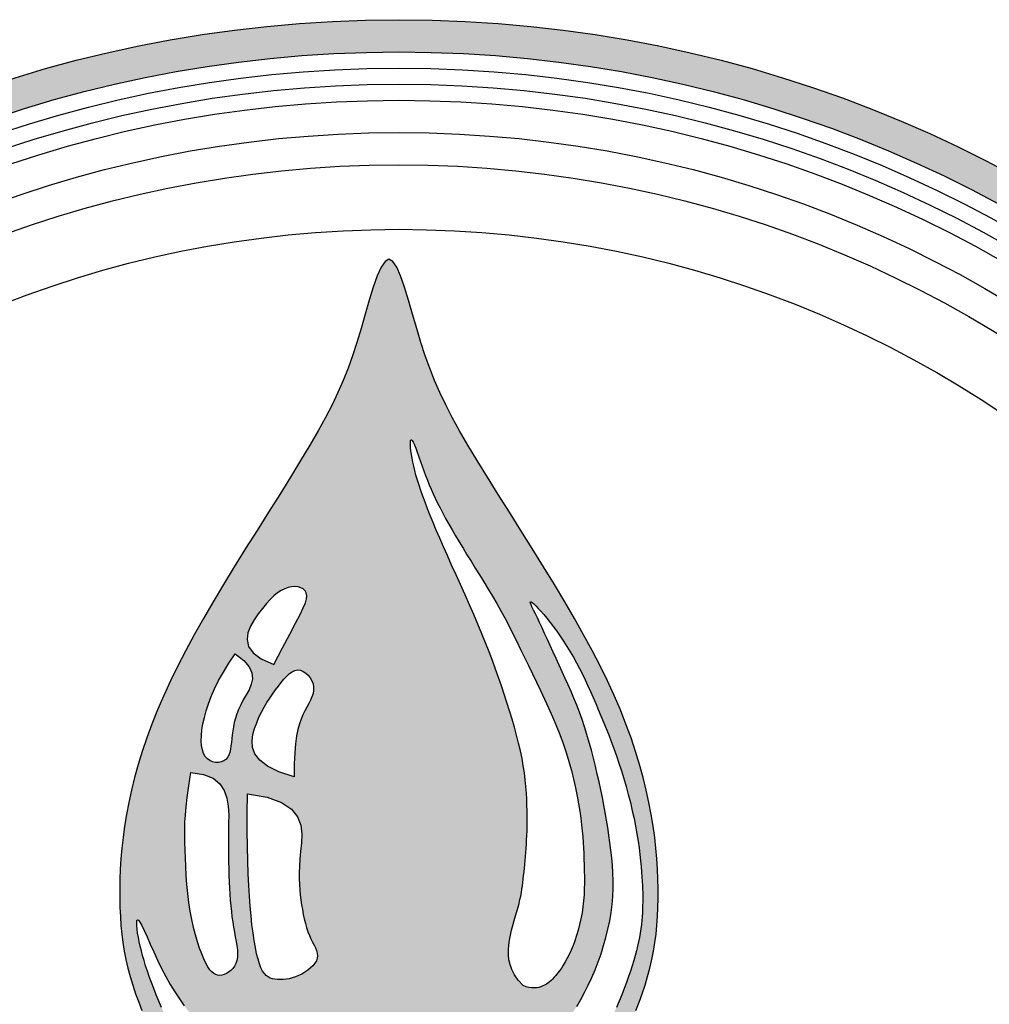
# Model space of a CAD drawing. Units: inches. Extents: x -7367 to -6698, y -586 to -125.
# Drawn here: x -7029 to -7015, y -551 to -537 of the extents above; entities that cross this region are included whole.
import ezdxf

# ---------------------------------------------------------------- set-up
doc = ezdxf.new("R2010")
doc.units = ezdxf.units.IN
doc.header["$MEASUREMENT"] = 0
doc.layers.add('LOGO', color=40, linetype='Continuous')
doc.layers.add('O', color=87, linetype='Continuous')

# ---------------------------------------------------------------- blocks, each defined once
blk = doc.blocks.new('OC_MR-01')
at = {"layer": 'LOGO'}
h = blk.add_hatch(color=256, dxfattribs=at)
h.dxf.hatch_style = 1
h.paths.add_polyline_path([(-5, 7.6195, 1), (5, 7.6195, 1)])
h.paths.add_polyline_path([(4.875, 7.6195, -1), (-4.875, 7.6195, -1)], flags=16)
h.paths.add_polyline_path([(4.8125, 7.6195, -1), (-4.8125, 7.6195, -1)], flags=0)
h.paths.add_polyline_path([(4.6875, 7.6195, -1), (-4.6875, 7.6195, -1)], flags=0)
h = blk.add_hatch(color=195, dxfattribs=at)
h.dxf.hatch_style = 1
h.paths.add_polyline_path([(0.9859, 9.4938), (0.9785, 9.5388), (0.9696, 9.5851), (0.9592, 9.6328), (0.9472, 9.6818), (0.9334, 9.732), (0.9177, 9.7833), (0.9001, 9.8359), (0.8805, 9.8895), (0.8587, 9.9441), (0.8347, 9.9998), (0.8084, 10.0566), (0.7799, 10.1146), (0.7492, 10.1742), (0.7161, 10.2354), (0.6808, 10.2983), (0.6431, 10.3631), (0.6032, 10.43), (0.561, 10.499), (0.5173, 10.5694), (0.4729, 10.6402), (0.4286, 10.7106), (0.3852, 10.7797), (0.3434, 10.8467), (0.3041, 10.9106), (0.2681, 10.9706), (0.236, 11.026), (0.2075, 11.0778), (0.1821, 11.1268), (0.1594, 11.1743), (0.1389, 11.2211), (0.1202, 11.2684), (0.1027, 11.3172), (0.086, 11.3687), (0.0698, 11.4232), (0.0538, 11.4787), (0.0381, 11.5328), (0.0226, 11.5828), (0.0073, 11.6262), (-0.0079, 11.6603), (-0.023, 11.6827), (-0.0381, 11.6908), (-0.0531, 11.6827), (-0.0682, 11.6603), (-0.0834, 11.6262), (-0.0987, 11.5828), (-0.1142, 11.5328), (-0.1299, 11.4787), (-0.1459, 11.4232), (-0.1621, 11.3687), (-0.1788, 11.3172), (-0.1963, 11.2684), (-0.215, 11.2211), (-0.2355, 11.1743), (-0.2582, 11.1268), (-0.2836, 11.0778), (-0.3121, 11.026), (-0.3442, 10.9706), (-0.3802, 10.9106), (-0.4195, 10.8467), (-0.4613, 10.7797), (-0.5047, 10.7106), (-0.5491, 10.6402), (-0.5934, 10.5694), (-0.6371, 10.499), (-0.6793, 10.43), (-0.7192, 10.3631), (-0.7569, 10.2983), (-0.7922, 10.2354), (-0.8253, 10.1742), (-0.8561, 10.1146), (-0.8846, 10.0566), (-0.9108, 9.9998), (-0.9348, 9.9441), (-0.9566, 9.8895), (-0.9762, 9.8359), (-0.9938, 9.7833), (-1.0095, 9.732), (-1.0233, 9.6818), (-1.0354, 9.6328), (-1.0458, 9.5851), (-1.0546, 9.5388), (-1.062, 9.4938), (-1.068, 9.4501), (-1.0728, 9.4078), (-1.0763, 9.3667), (-1.0789, 9.3267), (-1.0804, 9.288), (-1.0811, 9.2503), (-1.081, 9.2137), (-1.0801, 9.178), (-1.0786, 9.1433), (-1.0762, 9.1092), (-1.0729, 9.0756), (-1.0686, 9.0425), (-1.0633, 9.0095), (-1.0569, 8.9767), (-1.0492, 8.9437), (-1.0404, 8.9106), (-1.0304, 8.8774), (-1.0194, 8.8443), (-1.0075, 8.8115), (-0.9949, 8.7793), (-0.9817, 8.7477), (-0.9681, 8.7169), (-0.9541, 8.6872), (-0.94, 8.6587), (-0.9255, 8.6313), (-0.9106, 8.6049), (-0.8953, 8.5795), (-0.8793, 8.5548), (-0.8626, 8.531), (-0.8451, 8.5077), (-0.8266, 8.485), (-0.8072, 8.4628), (-0.7866, 8.441), (-0.765, 8.4197), (-0.7423, 8.3989), (-0.7185, 8.3785), (-0.6936, 8.3586), (-0.6676, 8.3391), (-0.6403, 8.3202), (-0.612, 8.3018), (-0.5826, 8.284), (-0.5525, 8.2669), (-0.5219, 8.2507), (-0.4909, 8.2354), (-0.4597, 8.2213), (-0.4286, 8.2085), (-0.3977, 8.197), (-0.3673, 8.1869), (-0.3375, 8.1783), (-0.3084, 8.1709), (-0.2803, 8.1646), (-0.2532, 8.1594), (-0.2273, 8.1552), (-0.2029, 8.1517), (-0.1799, 8.149), (-0.1585, 8.1469), (-0.1386, 8.1453), (-0.1199, 8.1442), (-0.1023, 8.1434), (-0.0855, 8.1429), (-0.0693, 8.1427), (-0.0536, 8.1426), (-0.0381, 8.1426), (-0.0225, 8.1426), (-0.0068, 8.1427), (0.0094, 8.1429), (0.0262, 8.1434), (0.0438, 8.1442), (0.0625, 8.1453), (0.0824, 8.1469), (0.1038, 8.149), (0.1267, 8.1517), (0.1512, 8.1552), (0.1771, 8.1594), (0.2042, 8.1646), (0.2323, 8.1709), (0.2614, 8.1783), (0.2912, 8.1869), (0.3216, 8.197), (0.3524, 8.2085), (0.3836, 8.2213), (0.4147, 8.2354), (0.4458, 8.2507), (0.4764, 8.2669), (0.5065, 8.284), (0.5359, 8.3018), (0.5642, 8.3202), (0.5914, 8.3391), (0.6175, 8.3586), (0.6424, 8.3785), (0.6662, 8.3989), (0.6889, 8.4197), (0.7105, 8.441), (0.731, 8.4628), (0.7505, 8.485), (0.769, 8.5077), (0.7865, 8.531), (0.8032, 8.5548), (0.8192, 8.5795), (0.8345, 8.6049), (0.8494, 8.6313), (0.8639, 8.6587), (0.878, 8.6872), (0.892, 8.7169), (0.9056, 8.7477), (0.9188, 8.7793), (0.9314, 8.8115), (0.9432, 8.8443), (0.9542, 8.8774), (0.9642, 8.9106), (0.9731, 8.9437), (0.9807, 8.9767), (0.9872, 9.0095), (0.9925, 9.0425), (0.9968, 9.0756), (1.0001, 9.1092), (1.0025, 9.1433), (1.004, 9.178), (1.0048, 9.2137), (1.005, 9.2503), (1.0043, 9.288), (1.0027, 9.3267), (1.0002, 9.3667), (0.9966, 9.4078), (0.9919, 9.4501)])
h.paths.add_polyline_path([(0.4964, 9.4573), (0.4971, 9.4749), (0.4975, 9.4932), (0.4977, 9.5123), (0.4977, 9.5322), (0.4975, 9.5531), (0.4969, 9.5751), (0.496, 9.5981), (0.4947, 9.6221), (0.4928, 9.6471), (0.4902, 9.673), (0.4869, 9.6998), (0.4827, 9.7275), (0.4777, 9.756), (0.4716, 9.7853), (0.4646, 9.8153), (0.4567, 9.8459), (0.4482, 9.877), (0.4389, 9.9086), (0.4292, 9.9405), (0.419, 9.9725), (0.4084, 10.0048), (0.3976, 10.0371), (0.3864, 10.0695), (0.3748, 10.1023), (0.3627, 10.1356), (0.3499, 10.1695), (0.3364, 10.2041), (0.3222, 10.2396), (0.307, 10.2761), (0.2909, 10.3137), (0.2741, 10.3521), (0.2569, 10.3909), (0.2394, 10.4297), (0.2221, 10.468), (0.205, 10.5056), (0.1886, 10.5421), (0.1731, 10.5769), (0.1586, 10.6099), (0.1452, 10.641), (0.1329, 10.6703), (0.1216, 10.698), (0.1112, 10.7241), (0.1018, 10.7488), (0.0932, 10.7721), (0.0855, 10.7942), (0.0785, 10.8152), (0.0723, 10.835), (0.0668, 10.8539), (0.062, 10.8717), (0.0579, 10.8886), (0.0544, 10.9046), (0.0514, 10.9198), (0.0491, 10.9342), (0.0472, 10.9478), (0.046, 10.9603), (0.0453, 10.9712), (0.0453, 10.9849), (0.0481, 10.9926), (0.0525, 10.9882), (0.0563, 10.9814), (0.0608, 10.9712), (0.066, 10.9582), (0.0717, 10.9428), (0.0778, 10.9258), (0.0842, 10.9077), (0.0908, 10.8891), (0.0975, 10.8704), (0.1043, 10.8523), (0.1111, 10.8346), (0.1181, 10.8172), (0.1254, 10.7998), (0.1332, 10.7823), (0.1415, 10.7644), (0.1504, 10.746), (0.16, 10.7269), (0.1705, 10.707), (0.1818, 10.6862), (0.1939, 10.6646), (0.2067, 10.6422), (0.2202, 10.6191), (0.2343, 10.5953), (0.2491, 10.5709), (0.2644, 10.5458), (0.2803, 10.5202), (0.2966, 10.4941), (0.3132, 10.4674), (0.33, 10.4403), (0.3467, 10.4127), (0.3635, 10.3847), (0.38, 10.3564), (0.3961, 10.3277), (0.4119, 10.2987), (0.4273, 10.2693), (0.4424, 10.2396), (0.4574, 10.2095), (0.4723, 10.179), (0.4873, 10.148), (0.5024, 10.1166), (0.5178, 10.0846), (0.5334, 10.0521), (0.5493, 10.0192), (0.5651, 9.9858), (0.5806, 9.952), (0.5958, 9.9178), (0.6104, 9.8834), (0.6242, 9.8487), (0.637, 9.8138), (0.6488, 9.7788), (0.6593, 9.7439), (0.6689, 9.7093), (0.6773, 9.6754), (0.6848, 9.6424), (0.6913, 9.6105), (0.6969, 9.5801), (0.7016, 9.5514), (0.7055, 9.5245), (0.7086, 9.4994), (0.7111, 9.4755), (0.7131, 9.4527), (0.7146, 9.4306), (0.7158, 9.409), (0.7168, 9.3874), (0.7177, 9.3656), (0.7184, 9.3434), (0.7191, 9.3207), (0.7195, 9.2977), (0.7195, 9.2745), (0.719, 9.251), (0.718, 9.2275), (0.7162, 9.204), (0.7136, 9.1807), (0.7102, 9.1575), (0.7059, 9.1346), (0.7008, 9.1123), (0.6951, 9.0905), (0.6889, 9.0696), (0.6822, 9.0496), (0.6752, 9.0306), (0.6678, 9.0129), (0.6604, 8.9965), (0.6528, 8.9815), (0.6451, 8.9677), (0.6375, 8.955), (0.63, 8.9436), (0.6227, 8.9331), (0.6124, 8.9195), (0.5991, 8.9038), (0.5872, 8.892), (0.5752, 8.8828), (0.562, 8.8755), (0.5466, 8.8696), (0.5294, 8.8663), (0.5097, 8.867), (0.4933, 8.8714), (0.4815, 8.8761), (0.4633, 8.8972), (0.4491, 8.9176), (0.4386, 8.9375), (0.4314, 8.9569), (0.427, 8.976), (0.4249, 8.995), (0.4249, 9.0139), (0.4265, 9.0329), (0.4293, 9.052), (0.4331, 9.0713), (0.4375, 9.0904), (0.4425, 9.1092), (0.4477, 9.1277), (0.4529, 9.1456), (0.4579, 9.1628), (0.4625, 9.1791), (0.4664, 9.1945), (0.4698, 9.209), (0.4726, 9.2229), (0.4751, 9.2363), (0.4771, 9.2493), (0.479, 9.2623), (0.4806, 9.2753), (0.4822, 9.2885), (0.4838, 9.3021), (0.4854, 9.3161), (0.4869, 9.3305), (0.4884, 9.3452), (0.4898, 9.3603), (0.4912, 9.3757), (0.4924, 9.3914), (0.4936, 9.4073), (0.4947, 9.4236), (0.4956, 9.4402)], flags=16)
h.paths.add_polyline_path([(-0.3759, 9.4629), (-0.3772, 9.4287), (-0.3804, 9.3959), (-0.3831, 9.3658), (-0.3848, 9.3383), (-0.3856, 9.313), (-0.3855, 9.2896), (-0.3848, 9.2677), (-0.3834, 9.2471), (-0.3814, 9.2273), (-0.3791, 9.208), (-0.3764, 9.1889), (-0.3733, 9.1701), (-0.3698, 9.1517), (-0.366, 9.1339), (-0.3617, 9.1166), (-0.357, 9.1002), (-0.3518, 9.0846), (-0.3462, 9.0701), (-0.3402, 9.0566), (-0.334, 9.0441), (-0.3281, 9.0325), (-0.3229, 9.0215), (-0.3186, 9.0111), (-0.3158, 9.0011), (-0.3142, 8.9861), (-0.3193, 8.9719), (-0.325, 8.9623), (-0.3326, 8.9529), (-0.3418, 8.944), (-0.3522, 8.9355), (-0.3636, 8.9277), (-0.3756, 8.9206), (-0.3879, 8.9146), (-0.4003, 8.9095), (-0.4126, 8.9055), (-0.4247, 8.9025), (-0.4366, 8.9004), (-0.4481, 8.8992), (-0.4646, 8.8986), (-0.4798, 8.9003), (-0.4943, 8.9031), (-0.5103, 8.9112), (-0.5208, 8.9223), (-0.5275, 8.9321), (-0.5338, 8.9444), (-0.5397, 8.9596), (-0.5453, 8.9779), (-0.5506, 8.9991), (-0.5556, 9.0233), (-0.5603, 9.0502), (-0.5646, 9.0797), (-0.5687, 9.1118), (-0.5724, 9.1463), (-0.5757, 9.183), (-0.5787, 9.222), (-0.5814, 9.2639), (-0.5836, 9.3094), (-0.5852, 9.3594), (-0.5864, 9.4145), (-0.5869, 9.4756), (-0.5867, 9.5433), (-0.5859, 9.6184), (-0.5094, 9.6057), (-0.4537, 9.5858), (-0.4156, 9.5601), (-0.392, 9.53), (-0.3798, 9.4972)], flags=16)
h.paths.add_polyline_path([(-0.4053, 9.6849), (-0.4647, 9.7046), (-0.5085, 9.7264), (-0.5387, 9.7496), (-0.5574, 9.774), (-0.5666, 9.7989), (-0.5685, 9.8238), (-0.5651, 9.8484), (-0.5585, 9.8721), (-0.5505, 9.8944), (-0.5416, 9.9155), (-0.5319, 9.9355), (-0.5216, 9.9543), (-0.5108, 9.9723), (-0.4997, 9.9894), (-0.4886, 10.0057), (-0.4774, 10.0214), (-0.4664, 10.0366), (-0.4556, 10.0509), (-0.4449, 10.0639), (-0.4342, 10.0754), (-0.4236, 10.0851), (-0.413, 10.0924), (-0.4023, 10.0972), (-0.3915, 10.0991), (-0.3807, 10.0977), (-0.3701, 10.0936), (-0.36, 10.087), (-0.3508, 10.0784), (-0.3428, 10.0682), (-0.3364, 10.0569), (-0.3319, 10.0448), (-0.3297, 10.0324), (-0.3299, 10.0201), (-0.3322, 10.0078), (-0.3364, 9.9953), (-0.3421, 9.9825), (-0.3488, 9.9692), (-0.3561, 9.9554), (-0.3637, 9.9408), (-0.3712, 9.9253), (-0.3783, 9.9086), (-0.3848, 9.89), (-0.3906, 9.8685), (-0.3956, 9.8432), (-0.3997, 9.8131), (-0.4027, 9.7773), (-0.4046, 9.7349)], flags=16)
h.paths.add_polyline_path([(0.7828, 9.6348), (0.7763, 9.665), (0.7694, 9.6955), (0.7621, 9.7262), (0.7545, 9.7571), (0.7464, 9.7879), (0.738, 9.8185), (0.7292, 9.8486), (0.7199, 9.8782), (0.7103, 9.9071), (0.7002, 9.9352), (0.6898, 9.9625), (0.679, 9.9891), (0.6679, 10.0153), (0.6567, 10.0411), (0.6452, 10.0666), (0.6336, 10.0921), (0.6219, 10.1175), (0.6102, 10.143), (0.5985, 10.1684), (0.587, 10.1933), (0.5759, 10.2174), (0.5652, 10.2406), (0.5551, 10.2623), (0.5456, 10.2824), (0.537, 10.3006), (0.5293, 10.3166), (0.5226, 10.3304), (0.5172, 10.3418), (0.5109, 10.3557), (0.5084, 10.3662), (0.5194, 10.3587), (0.5312, 10.3474), (0.5404, 10.3379), (0.5508, 10.3266), (0.562, 10.3136), (0.574, 10.2992), (0.5866, 10.2835), (0.5994, 10.2666), (0.6124, 10.2488), (0.6255, 10.23), (0.6386, 10.2105), (0.6516, 10.1902), (0.6644, 10.1694), (0.6768, 10.1482), (0.6889, 10.1267), (0.7005, 10.1048), (0.7116, 10.0828), (0.7223, 10.0605), (0.7328, 10.038), (0.743, 10.0153), (0.7531, 9.9922), (0.7631, 9.9689), (0.7732, 9.9454), (0.7832, 9.9215), (0.7933, 9.8972), (0.8034, 9.8725), (0.8135, 9.8472), (0.8235, 9.8212), (0.8335, 9.7944), (0.8434, 9.7668), (0.8531, 9.7382), (0.8626, 9.7087), (0.8719, 9.6783), (0.8809, 9.6473), (0.8895, 9.6161), (0.8975, 9.5848), (0.905, 9.5536), (0.9117, 9.523), (0.9178, 9.493), (0.923, 9.4639), (0.9274, 9.4358), (0.9312, 9.409), (0.9343, 9.3835), (0.9369, 9.3594), (0.939, 9.3368), (0.9407, 9.3159), (0.9421, 9.2969), (0.9433, 9.2797), (0.9442, 9.2641), (0.9449, 9.2497), (0.9453, 9.2363), (0.9456, 9.2235), (0.9456, 9.211), (0.9455, 9.1985), (0.9451, 9.1856), (0.9446, 9.172), (0.9439, 9.1578), (0.9429, 9.143), (0.9416, 9.1277), (0.94, 9.112), (0.938, 9.0958), (0.9356, 9.0792), (0.9328, 9.0624), (0.9295, 9.0453), (0.9256, 9.0279), (0.9212, 9.0101), (0.9163, 8.9917), (0.9107, 8.9726), (0.9046, 8.9528), (0.8978, 8.9321), (0.8903, 8.9105), (0.8822, 8.8878), (0.8733, 8.8643), (0.8639, 8.8402), (0.8538, 8.8155), (0.8432, 8.7907), (0.832, 8.7658), (0.8202, 8.7411), (0.8079, 8.7167), (0.7952, 8.6929), (0.7817, 8.6694), (0.7673, 8.6463), (0.7518, 8.6232), (0.735, 8.6), (0.7167, 8.5766), (0.6966, 8.5528), (0.6746, 8.5283), (0.6505, 8.5033), (0.6245, 8.4778), (0.5969, 8.4522), (0.568, 8.4269), (0.5379, 8.4023), (0.507, 8.3785), (0.4755, 8.356), (0.4437, 8.3352), (0.4118, 8.3162), (0.3799, 8.2991), (0.3481, 8.2837), (0.3164, 8.2699), (0.285, 8.2577), (0.2538, 8.247), (0.223, 8.2376), (0.1927, 8.2294), (0.1627, 8.2224), (0.1333, 8.2165), (0.1041, 8.2117), (0.0753, 8.2078), (0.0468, 8.2049), (0.0184, 8.2029), (-0.0099, 8.2017), (-0.0381, 8.2013), (-0.0663, 8.2017), (-0.0945, 8.2029), (-0.1229, 8.2049), (-0.1515, 8.2078), (-0.1803, 8.2117), (-0.2094, 8.2165), (-0.2389, 8.2224), (-0.2688, 8.2294), (-0.2992, 8.2376), (-0.33, 8.247), (-0.3611, 8.2577), (-0.3926, 8.2699), (-0.4242, 8.2837), (-0.456, 8.2991), (-0.4879, 8.3162), (-0.5198, 8.3352), (-0.5516, 8.356), (-0.5831, 8.3785), (-0.614, 8.4023), (-0.6441, 8.4269), (-0.673, 8.4522), (-0.7006, 8.4778), (-0.7266, 8.5033), (-0.7507, 8.5283), (-0.7727, 8.5528), (-0.7928, 8.5766), (-0.8111, 8.6), (-0.8279, 8.6232), (-0.8434, 8.6463), (-0.8578, 8.6694), (-0.8713, 8.6929), (-0.8841, 8.7167), (-0.8963, 8.7411), (-0.9081, 8.7658), (-0.9193, 8.7907), (-0.9299, 8.8155), (-0.94, 8.8402), (-0.9495, 8.8643), (-0.9583, 8.8878), (-0.9664, 8.9105), (-0.9739, 8.9321), (-0.9807, 8.9528), (-0.9868, 8.9726), (-0.9924, 8.9917), (-0.9973, 9.0101), (-1.0017, 9.0279), (-1.0056, 9.0453), (-1.0089, 9.0624), (-1.0117, 9.0791), (-1.0139, 9.0948), (-1.0152, 9.1086), (-1.0154, 9.1198), (-1.014, 9.1317), (-1.0083, 9.1293), (-1.0027, 9.1219), (-0.9953, 9.108), (-0.9861, 9.0886), (-0.9753, 9.0645), (-0.963, 9.0368), (-0.9495, 9.0065), (-0.9349, 8.9748), (-0.9193, 8.9425), (-0.9029, 8.9107), (-0.8859, 8.8803), (-0.8682, 8.8514), (-0.8501, 8.8238), (-0.8314, 8.7976), (-0.8122, 8.7725), (-0.7927, 8.7487), (-0.7728, 8.7259), (-0.7525, 8.7041), (-0.7319, 8.6832), (-0.7111, 8.6633), (-0.6898, 8.6444), (-0.6682, 8.6264), (-0.6462, 8.6093), (-0.6238, 8.5933), (-0.6009, 8.5784), (-0.5776, 8.5644), (-0.5537, 8.5515), (-0.5295, 8.5396), (-0.505, 8.5285), (-0.4805, 8.5183), (-0.456, 8.5087), (-0.4318, 8.4997), (-0.4079, 8.4912), (-0.3846, 8.4831), (-0.3618, 8.4753), (-0.3396, 8.4679), (-0.3178, 8.4608), (-0.2964, 8.4541), (-0.2752, 8.4478), (-0.2541, 8.4419), (-0.2331, 8.4365), (-0.2119, 8.4315), (-0.1906, 8.427), (-0.1691, 8.4231), (-0.1475, 8.4197), (-0.1258, 8.4168), (-0.1039, 8.4146), (-0.082, 8.4129), (-0.06, 8.4119), (-0.0381, 8.4116), (-0.0161, 8.4119), (0.0059, 8.4129), (0.0278, 8.4146), (0.0497, 8.4168), (0.0714, 8.4197), (0.093, 8.4231), (0.1145, 8.427), (0.1358, 8.4315), (0.157, 8.4365), (0.178, 8.442), (0.199, 8.448), (0.2201, 8.4545), (0.2413, 8.4617), (0.2628, 8.4695), (0.2846, 8.4778), (0.3069, 8.4868), (0.3296, 8.4965), (0.3526, 8.5068), (0.3758, 8.5178), (0.3991, 8.5294), (0.4222, 8.5415), (0.445, 8.5543), (0.4674, 8.5677), (0.4891, 8.5816), (0.5101, 8.5962), (0.5304, 8.6113), (0.55, 8.6273), (0.569, 8.6442), (0.5874, 8.662), (0.6054, 8.6809), (0.623, 8.7011), (0.6402, 8.7225), (0.657, 8.7454), (0.6735, 8.7696), (0.6895, 8.795), (0.7051, 8.8216), (0.72, 8.8492), (0.7344, 8.8777), (0.748, 8.907), (0.7608, 8.9372), (0.7728, 8.9679), (0.7838, 8.9991), (0.7939, 9.0308), (0.8029, 9.0626), (0.8107, 9.0946), (0.8174, 9.1266), (0.8227, 9.1584), (0.8267, 9.1899), (0.8292, 9.221), (0.8305, 9.2517), (0.8306, 9.282), (0.8296, 9.3121), (0.8278, 9.3419), (0.8252, 9.3714), (0.822, 9.4008), (0.8184, 9.43), (0.8143, 9.459), (0.81, 9.4881), (0.8052, 9.5171), (0.8002, 9.5463), (0.7947, 9.5755), (0.789, 9.605)], flags=16)
h.paths.add_polyline_path([(-0.6593, 9.4724), (-0.6595, 9.4415), (-0.6595, 9.4118), (-0.6594, 9.3831), (-0.6592, 9.3555), (-0.6587, 9.3287), (-0.658, 9.3028), (-0.6571, 9.2777), (-0.656, 9.2534), (-0.6546, 9.2297), (-0.6529, 9.2067), (-0.6509, 9.1845), (-0.6486, 9.1629), (-0.6461, 9.1419), (-0.6432, 9.1216), (-0.6401, 9.1019), (-0.6367, 9.0829), (-0.6332, 9.0645), (-0.63, 9.0469), (-0.6273, 9.0302), (-0.6254, 9.0143), (-0.6246, 8.9995), (-0.625, 8.9856), (-0.6271, 8.973), (-0.6309, 8.9615), (-0.6363, 8.9512), (-0.6431, 8.9422), (-0.6544, 8.9308), (-0.6722, 8.9203), (-0.6901, 8.9152), (-0.7058, 8.9161), (-0.7168, 8.9223), (-0.7242, 8.9286), (-0.7316, 8.9373), (-0.7392, 8.9485), (-0.747, 8.9624), (-0.7551, 8.9792), (-0.7634, 8.9988), (-0.7717, 9.021), (-0.7799, 9.0455), (-0.7878, 9.0723), (-0.7952, 9.1011), (-0.802, 9.1318), (-0.8079, 9.1641), (-0.813, 9.1979), (-0.8171, 9.2327), (-0.8205, 9.2678), (-0.8232, 9.3029), (-0.8253, 9.3373), (-0.8269, 9.3704), (-0.828, 9.4018), (-0.8288, 9.4309), (-0.8293, 9.4575), (-0.8293, 9.4829), (-0.8286, 9.5088), (-0.8269, 9.5367), (-0.8239, 9.5683), (-0.8194, 9.6053), (-0.8132, 9.6493), (-0.805, 9.7019), (-0.7561, 9.6942), (-0.7195, 9.6792), (-0.6934, 9.6581), (-0.6761, 9.6321), (-0.6657, 9.6026), (-0.6606, 9.5706), (-0.659, 9.5375), (-0.6591, 9.5044)], flags=16)
h.paths.add_polyline_path([(-0.6584, 9.7691), (-0.666, 9.7551), (-0.6783, 9.7466), (-0.6881, 9.7427), (-0.6987, 9.7408), (-0.7099, 9.7409), (-0.721, 9.7433), (-0.7317, 9.7478), (-0.7414, 9.7547), (-0.7497, 9.764), (-0.7563, 9.7758), (-0.761, 9.79), (-0.7639, 9.8063), (-0.7651, 9.8246), (-0.7646, 9.8448), (-0.7624, 9.8667), (-0.7586, 9.89), (-0.7532, 9.9148), (-0.7462, 9.9408), (-0.7374, 9.968), (-0.7266, 9.9966), (-0.7135, 10.0265), (-0.6979, 10.058), (-0.6795, 10.0909), (-0.6582, 10.1255), (-0.6336, 10.1617), (-0.6003, 10.136), (-0.5795, 10.1114), (-0.5691, 10.0878), (-0.5671, 10.0652), (-0.5714, 10.0435), (-0.5801, 10.0226), (-0.5911, 10.0025), (-0.6023, 9.9831), (-0.6122, 9.9644), (-0.6204, 9.9462), (-0.6272, 9.9287), (-0.6327, 9.9116), (-0.6371, 9.895), (-0.6405, 9.8789), (-0.6432, 9.8632), (-0.6453, 9.8478), (-0.6469, 9.8328), (-0.6484, 9.8183), (-0.65, 9.8045), (-0.652, 9.7916), (-0.6547, 9.7797)], flags=16)
h.paths.add_polyline_path([(-0.4845, 10.1202), (-0.5326, 10.1416), (-0.5643, 10.1653), (-0.5819, 10.1905), (-0.5878, 10.2166), (-0.5846, 10.243), (-0.5746, 10.269), (-0.5604, 10.2938), (-0.5443, 10.3169), (-0.5283, 10.3378), (-0.5129, 10.3562), (-0.4979, 10.3723), (-0.4834, 10.3861), (-0.4692, 10.3976), (-0.4553, 10.4069), (-0.4416, 10.414), (-0.4281, 10.4189), (-0.4149, 10.4218), (-0.4021, 10.4225), (-0.3902, 10.4212), (-0.3795, 10.418), (-0.3656, 10.4103), (-0.3584, 10.3974), (-0.3563, 10.387), (-0.3573, 10.3747), (-0.3617, 10.3594), (-0.37, 10.3394), (-0.3826, 10.3135), (-0.4, 10.28), (-0.4225, 10.2376), (-0.4505, 10.1848)], flags=16)
at = {"layer": 'LOGO', "color": 195}
for points in [[(0.9188, 8.7793), (0.9314, 8.8115), (0.9432, 8.8443), (0.9542, 8.8774), (0.9642, 8.9106), (0.9731, 8.9437), (0.9807, 8.9767), (0.9872, 9.0095), (0.9925, 9.0425), (0.9968, 9.0756), (1.0001, 9.1092), (1.0025, 9.1433), (1.004, 9.178), (1.0048, 9.2137), (1.005, 9.2503), (1.0043, 9.288), (1.0027, 9.3267), (1.0002, 9.3667), (0.9966, 9.4078), (0.9919, 9.4501), (0.9859, 9.4938), (0.9785, 9.5388), (0.9696, 9.5851), (0.9592, 9.6328), (0.9472, 9.6818), (0.9334, 9.732), (0.9177, 9.7833), (0.9001, 9.8359), (0.8805, 9.8895), (0.8587, 9.9441), (0.8347, 9.9998), (0.8084, 10.0566), (0.7799, 10.1146), (0.7492, 10.1742), (0.7161, 10.2354), (0.6808, 10.2983), (0.6431, 10.3631), (0.6032, 10.43), (0.561, 10.499), (0.5173, 10.5694), (0.4729, 10.6402), (0.4286, 10.7106), (0.3852, 10.7797), (0.3434, 10.8467), (0.3041, 10.9106), (0.2681, 10.9706), (0.236, 11.026), (0.2075, 11.0778), (0.1821, 11.1268), (0.1594, 11.1743), (0.1389, 11.2211), (0.1202, 11.2684), (0.1027, 11.3172), (0.086, 11.3687), (0.0698, 11.4232), (0.0538, 11.4787), (0.0381, 11.5328), (0.0226, 11.5828), (0.0073, 11.6262), (-0.0079, 11.6603), (-0.023, 11.6827), (-0.0381, 11.6908), (-0.0531, 11.6827), (-0.0682, 11.6603), (-0.0834, 11.6262), (-0.0987, 11.5828), (-0.1142, 11.5328), (-0.1299, 11.4787), (-0.1459, 11.4232), (-0.1621, 11.3687), (-0.1788, 11.3172), (-0.1963, 11.2684), (-0.215, 11.2211), (-0.2355, 11.1743), (-0.2582, 11.1268), (-0.2836, 11.0778), (-0.3121, 11.026), (-0.3442, 10.9706), (-0.3802, 10.9106), (-0.4195, 10.8467), (-0.4613, 10.7797), (-0.5047, 10.7106), (-0.5491, 10.6402), (-0.5934, 10.5694), (-0.6371, 10.499), (-0.6793, 10.43), (-0.7192, 10.3631), (-0.7569, 10.2983), (-0.7922, 10.2354), (-0.8253, 10.1742), (-0.8561, 10.1146), (-0.8846, 10.0566), (-0.9108, 9.9998), (-0.9348, 9.9441), (-0.9566, 9.8895), (-0.9762, 9.8359), (-0.9938, 9.7833), (-1.0095, 9.732), (-1.0233, 9.6818), (-1.0354, 9.6328), (-1.0458, 9.5851), (-1.0546, 9.5388), (-1.062, 9.4938), (-1.068, 9.4501), (-1.0728, 9.4078), (-1.0763, 9.3667), (-1.0789, 9.3267), (-1.0804, 9.288), (-1.0811, 9.2503), (-1.081, 9.2137), (-1.0801, 9.178), (-1.0786, 9.1433), (-1.0762, 9.1092), (-1.0729, 9.0756), (-1.0686, 9.0425), (-1.0633, 9.0095), (-1.0569, 8.9767), (-1.0492, 8.9437), (-1.0404, 8.9106), (-1.0304, 8.8774), (-1.0194, 8.8443), (-1.0075, 8.8115), (-0.9949, 8.7793)], [(0.4815, 8.8761), (0.4633, 8.8972), (0.4491, 8.9176), (0.4386, 8.9375), (0.4314, 8.9569), (0.427, 8.976), (0.4249, 8.995), (0.4249, 9.0139), (0.4265, 9.0329), (0.4293, 9.052), (0.4331, 9.0713), (0.4375, 9.0904), (0.4425, 9.1092), (0.4477, 9.1277), (0.4529, 9.1456), (0.4579, 9.1628), (0.4625, 9.1791), (0.4664, 9.1945), (0.4698, 9.209), (0.4726, 9.2229), (0.4751, 9.2363), (0.4771, 9.2493), (0.479, 9.2623), (0.4806, 9.2753), (0.4822, 9.2885), (0.4838, 9.3021), (0.4854, 9.3161), (0.4869, 9.3305), (0.4884, 9.3452), (0.4898, 9.3603), (0.4912, 9.3757), (0.4924, 9.3914), (0.4936, 9.4073), (0.4947, 9.4236), (0.4956, 9.4402), (0.4964, 9.4573), (0.4971, 9.4749), (0.4975, 9.4932), (0.4977, 9.5123), (0.4977, 9.5322), (0.4975, 9.5531), (0.4969, 9.5751), (0.496, 9.5981), (0.4947, 9.6221), (0.4928, 9.6471), (0.4902, 9.673), (0.4869, 9.6998), (0.4827, 9.7275), (0.4777, 9.756), (0.4716, 9.7853), (0.4646, 9.8153), (0.4567, 9.8459), (0.4482, 9.877), (0.4389, 9.9086), (0.4292, 9.9405), (0.419, 9.9725), (0.4084, 10.0048), (0.3976, 10.0371), (0.3864, 10.0695), (0.3748, 10.1023), (0.3627, 10.1356), (0.3499, 10.1695), (0.3364, 10.2041), (0.3222, 10.2396), (0.307, 10.2761), (0.2909, 10.3137), (0.2741, 10.3521), (0.2569, 10.3909), (0.2394, 10.4297), (0.2221, 10.468), (0.205, 10.5056), (0.1886, 10.5421), (0.1731, 10.5769), (0.1586, 10.6099), (0.1452, 10.641), (0.1329, 10.6703), (0.1216, 10.698), (0.1112, 10.7241), (0.1018, 10.7488), (0.0932, 10.7721), (0.0855, 10.7942), (0.0785, 10.8152), (0.0723, 10.835), (0.0668, 10.8539), (0.062, 10.8717), (0.0579, 10.8886), (0.0544, 10.9046), (0.0514, 10.9198), (0.0491, 10.9342), (0.0472, 10.9478), (0.046, 10.9603), (0.0453, 10.9712), (0.0453, 10.9801), (0.046, 10.9867), (0.0474, 10.9905), (0.0495, 10.9912), (0.0525, 10.9882), (0.0563, 10.9814), (0.0608, 10.9712), (0.066, 10.9582), (0.0717, 10.9428), (0.0778, 10.9258), (0.0842, 10.9077), (0.0908, 10.8891), (0.0975, 10.8704), (0.1043, 10.8523), (0.1111, 10.8346), (0.1181, 10.8172), (0.1254, 10.7998), (0.1332, 10.7823), (0.1415, 10.7644), (0.1504, 10.746), (0.16, 10.7269), (0.1705, 10.707), (0.1818, 10.6862), (0.1939, 10.6646), (0.2067, 10.6422), (0.2202, 10.6191), (0.2343, 10.5953), (0.2491, 10.5709), (0.2644, 10.5458), (0.2803, 10.5202), (0.2966, 10.4941), (0.3132, 10.4674), (0.33, 10.4403), (0.3467, 10.4127), (0.3635, 10.3847), (0.38, 10.3564), (0.3961, 10.3277), (0.4119, 10.2987), (0.4273, 10.2693), (0.4424, 10.2396), (0.4574, 10.2095), (0.4723, 10.179), (0.4873, 10.148), (0.5024, 10.1166), (0.5178, 10.0846), (0.5334, 10.0521), (0.5493, 10.0192), (0.5651, 9.9858), (0.5806, 9.952), (0.5958, 9.9178), (0.6104, 9.8834), (0.6242, 9.8487), (0.637, 9.8138), (0.6488, 9.7788), (0.6593, 9.7439), (0.6689, 9.7093), (0.6773, 9.6754), (0.6848, 9.6424), (0.6913, 9.6105), (0.6969, 9.5801), (0.7016, 9.5514), (0.7055, 9.5245), (0.7086, 9.4994), (0.7111, 9.4755), (0.7131, 9.4527), (0.7146, 9.4306), (0.7158, 9.409), (0.7168, 9.3874), (0.7177, 9.3656), (0.7184, 9.3434), (0.7191, 9.3207), (0.7195, 9.2977), (0.7195, 9.2745), (0.719, 9.251), (0.718, 9.2275), (0.7162, 9.204), (0.7136, 9.1807), (0.7102, 9.1575), (0.7059, 9.1346), (0.7008, 9.1123), (0.6951, 9.0905), (0.6889, 9.0696), (0.6822, 9.0496), (0.6752, 9.0306), (0.6678, 9.0129), (0.6604, 8.9965), (0.6528, 8.9815), (0.6451, 8.9677), (0.6375, 8.955), (0.63, 8.9436), (0.6227, 8.9331), (0.6156, 8.9237), (0.6088, 8.9153), (0.6024, 8.9077), (0.5963, 8.901), (0.5902, 8.8951), (0.5842, 8.8898), (0.5782, 8.8851), (0.5719, 8.881), (0.5654, 8.8773), (0.5584, 8.8741), (0.5509, 8.8712), (0.5428, 8.8689), (0.5342, 8.8672), (0.5249, 8.8665), (0.515, 8.8668), (0.5045, 8.8684), (0.4933, 8.8714), (0.4815, 8.8761)], [(-0.4845, 10.1202), (-0.4505, 10.1848), (-0.4225, 10.2376), (-0.4, 10.28), (-0.3826, 10.3135), (-0.37, 10.3394), (-0.3617, 10.3594), (-0.3573, 10.3747), (-0.3563, 10.387), (-0.3584, 10.3974), (-0.3632, 10.406), (-0.3704, 10.413), (-0.3795, 10.418), (-0.3902, 10.4212), (-0.4021, 10.4225), (-0.4149, 10.4218), (-0.4281, 10.4189), (-0.4416, 10.414), (-0.4553, 10.4069), (-0.4692, 10.3976), (-0.4834, 10.3861), (-0.4979, 10.3723), (-0.5129, 10.3562), (-0.5283, 10.3378), (-0.5443, 10.3169), (-0.5604, 10.2938), (-0.5746, 10.269), (-0.5846, 10.243), (-0.5878, 10.2166), (-0.5819, 10.1905), (-0.5643, 10.1653), (-0.5326, 10.1416), (-0.4845, 10.1202)], [(0.6895, 8.795), (0.7051, 8.8216), (0.72, 8.8492), (0.7344, 8.8777), (0.748, 8.907), (0.7608, 8.9372), (0.7728, 8.9679), (0.7838, 8.9991), (0.7939, 9.0308), (0.8029, 9.0626), (0.8107, 9.0946), (0.8174, 9.1266), (0.8227, 9.1584), (0.8267, 9.1899), (0.8292, 9.221), (0.8305, 9.2517), (0.8306, 9.282), (0.8296, 9.3121), (0.8278, 9.3419), (0.8252, 9.3714), (0.822, 9.4008), (0.8184, 9.43), (0.8143, 9.459), (0.81, 9.4881), (0.8052, 9.5171), (0.8002, 9.5463), (0.7947, 9.5755), (0.789, 9.605), (0.7828, 9.6348), (0.7763, 9.665), (0.7694, 9.6955), (0.7621, 9.7262), (0.7545, 9.7571), (0.7464, 9.7879), (0.738, 9.8185), (0.7292, 9.8486), (0.7199, 9.8782), (0.7103, 9.9071), (0.7002, 9.9352), (0.6898, 9.9625), (0.679, 9.9891), (0.6679, 10.0153), (0.6567, 10.0411), (0.6452, 10.0666), (0.6336, 10.0921), (0.6219, 10.1175), (0.6102, 10.143), (0.5985, 10.1684), (0.587, 10.1933), (0.5759, 10.2174), (0.5652, 10.2406), (0.5551, 10.2623), (0.5456, 10.2824), (0.537, 10.3006), (0.5293, 10.3166), (0.5226, 10.3304), (0.5172, 10.3418), (0.5131, 10.3509), (0.5104, 10.3576), (0.5094, 10.362), (0.5101, 10.3639), (0.5126, 10.3633), (0.5171, 10.3603), (0.5234, 10.3549), (0.5312, 10.3474), (0.5404, 10.3379), (0.5508, 10.3266), (0.562, 10.3136), (0.574, 10.2992), (0.5866, 10.2835), (0.5994, 10.2666), (0.6124, 10.2488), (0.6255, 10.23), (0.6386, 10.2105), (0.6516, 10.1902), (0.6644, 10.1694), (0.6768, 10.1482), (0.6889, 10.1267), (0.7005, 10.1048), (0.7116, 10.0828), (0.7223, 10.0605), (0.7328, 10.038), (0.743, 10.0153), (0.7531, 9.9922), (0.7631, 9.9689), (0.7732, 9.9454), (0.7832, 9.9215), (0.7933, 9.8972), (0.8034, 9.8725), (0.8135, 9.8472), (0.8235, 9.8212), (0.8335, 9.7944), (0.8434, 9.7668), (0.8531, 9.7382), (0.8626, 9.7087), (0.8719, 9.6783), (0.8809, 9.6473), (0.8895, 9.6161), (0.8975, 9.5848), (0.905, 9.5536), (0.9117, 9.523), (0.9178, 9.493), (0.923, 9.4639), (0.9274, 9.4358), (0.9312, 9.409), (0.9343, 9.3835), (0.9369, 9.3594), (0.939, 9.3368), (0.9407, 9.3159), (0.9421, 9.2969), (0.9433, 9.2797), (0.9442, 9.2641), (0.9449, 9.2497), (0.9453, 9.2363), (0.9456, 9.2235), (0.9456, 9.211), (0.9455, 9.1985), (0.9451, 9.1856), (0.9446, 9.172), (0.9439, 9.1578), (0.9429, 9.143), (0.9416, 9.1277), (0.94, 9.112), (0.938, 9.0958), (0.9356, 9.0792), (0.9328, 9.0624), (0.9295, 9.0453), (0.9256, 9.0279), (0.9212, 9.0101), (0.9163, 8.9917), (0.9107, 8.9726), (0.9046, 8.9528), (0.8978, 8.9321), (0.8903, 8.9105), (0.8822, 8.8878), (0.8733, 8.8643), (0.8639, 8.8402), (0.8538, 8.8155), (0.8432, 8.7907)], [(-0.9193, 8.7907), (-0.9299, 8.8155), (-0.94, 8.8402), (-0.9495, 8.8643), (-0.9583, 8.8878), (-0.9664, 8.9105), (-0.9739, 8.9321), (-0.9807, 8.9528), (-0.9868, 8.9726), (-0.9924, 8.9917), (-0.9973, 9.0101), (-1.0017, 9.0279), (-1.0056, 9.0453), (-1.0089, 9.0624), (-1.0117, 9.0791), (-1.0139, 9.0948), (-1.0152, 9.1086), (-1.0154, 9.1198), (-1.0145, 9.1275), (-1.0122, 9.1309), (-1.0083, 9.1293), (-1.0027, 9.1219), (-0.9953, 9.108), (-0.9861, 9.0886), (-0.9753, 9.0645), (-0.963, 9.0368), (-0.9495, 9.0065), (-0.9349, 8.9748), (-0.9193, 8.9425), (-0.9029, 8.9107), (-0.8859, 8.8803), (-0.8682, 8.8514), (-0.8501, 8.8238), (-0.8314, 8.7976)], [(-0.6336, 10.1617), (-0.6003, 10.136), (-0.5795, 10.1114), (-0.5691, 10.0878), (-0.5671, 10.0652), (-0.5714, 10.0435), (-0.5801, 10.0226), (-0.5911, 10.0025), (-0.6023, 9.9831), (-0.6122, 9.9644), (-0.6204, 9.9462), (-0.6272, 9.9287), (-0.6327, 9.9116), (-0.6371, 9.895), (-0.6405, 9.8789), (-0.6432, 9.8632), (-0.6453, 9.8478), (-0.6469, 9.8328), (-0.6484, 9.8183), (-0.65, 9.8045), (-0.652, 9.7916), (-0.6547, 9.7797), (-0.6584, 9.7691), (-0.6634, 9.7599), (-0.67, 9.7524), (-0.6783, 9.7466), (-0.6881, 9.7427), (-0.6987, 9.7408), (-0.7099, 9.7409), (-0.721, 9.7433), (-0.7317, 9.7478), (-0.7414, 9.7547), (-0.7497, 9.764), (-0.7563, 9.7758), (-0.761, 9.79), (-0.7639, 9.8063), (-0.7651, 9.8246), (-0.7646, 9.8448), (-0.7624, 9.8667), (-0.7586, 9.89), (-0.7532, 9.9148), (-0.7462, 9.9408), (-0.7374, 9.968), (-0.7266, 9.9966), (-0.7135, 10.0265), (-0.6979, 10.058), (-0.6795, 10.0909), (-0.6582, 10.1255), (-0.6336, 10.1617)], [(-0.4053, 9.6849), (-0.4647, 9.7046), (-0.5085, 9.7264), (-0.5387, 9.7496), (-0.5574, 9.774), (-0.5666, 9.7989), (-0.5685, 9.8238), (-0.5651, 9.8484), (-0.5585, 9.8721), (-0.5505, 9.8944), (-0.5416, 9.9155), (-0.5319, 9.9355), (-0.5216, 9.9543), (-0.5108, 9.9723), (-0.4997, 9.9894), (-0.4886, 10.0057), (-0.4774, 10.0214), (-0.4664, 10.0366), (-0.4556, 10.0509), (-0.4449, 10.0639), (-0.4342, 10.0754), (-0.4236, 10.0851), (-0.413, 10.0924), (-0.4023, 10.0972), (-0.3915, 10.0991), (-0.3807, 10.0977), (-0.3701, 10.0936), (-0.36, 10.087), (-0.3508, 10.0784), (-0.3428, 10.0682), (-0.3364, 10.0569), (-0.3319, 10.0448), (-0.3297, 10.0324), (-0.3299, 10.0201), (-0.3322, 10.0078), (-0.3364, 9.9953), (-0.3421, 9.9825), (-0.3488, 9.9692), (-0.3561, 9.9554), (-0.3637, 9.9408), (-0.3712, 9.9253), (-0.3783, 9.9086), (-0.3848, 9.89), (-0.3906, 9.8685), (-0.3956, 9.8432), (-0.3997, 9.8131), (-0.4027, 9.7773), (-0.4046, 9.7349), (-0.4053, 9.6849)], [(-0.805, 9.7019), (-0.7561, 9.6942), (-0.7195, 9.6792), (-0.6934, 9.6581), (-0.6761, 9.6321), (-0.6657, 9.6026), (-0.6606, 9.5706), (-0.659, 9.5375), (-0.6591, 9.5044), (-0.6593, 9.4724), (-0.6595, 9.4415), (-0.6595, 9.4118), (-0.6594, 9.3831), (-0.6592, 9.3555), (-0.6587, 9.3287), (-0.658, 9.3028), (-0.6571, 9.2777), (-0.656, 9.2534), (-0.6546, 9.2297), (-0.6529, 9.2067), (-0.6509, 9.1845), (-0.6486, 9.1629), (-0.6461, 9.1419), (-0.6432, 9.1216), (-0.6401, 9.1019), (-0.6367, 9.0829), (-0.6332, 9.0645), (-0.63, 9.0469), (-0.6273, 9.0302), (-0.6254, 9.0143), (-0.6246, 8.9995), (-0.625, 8.9856), (-0.6271, 8.973), (-0.6309, 8.9615), (-0.6363, 8.9512), (-0.6431, 8.9422), (-0.6507, 8.9345), (-0.6591, 8.928), (-0.6679, 8.9228), (-0.6768, 8.919), (-0.6855, 8.9165), (-0.6938, 8.9154), (-0.7017, 8.9159), (-0.7093, 8.9181), (-0.7168, 8.9223), (-0.7242, 8.9286), (-0.7316, 8.9373), (-0.7392, 8.9485), (-0.747, 8.9624), (-0.7551, 8.9792), (-0.7634, 8.9988), (-0.7717, 9.021), (-0.7799, 9.0455), (-0.7878, 9.0723), (-0.7952, 9.1011), (-0.802, 9.1318), (-0.8079, 9.1641), (-0.813, 9.1979), (-0.8171, 9.2327), (-0.8205, 9.2678), (-0.8232, 9.3029), (-0.8253, 9.3373), (-0.8269, 9.3704), (-0.828, 9.4018), (-0.8288, 9.4309), (-0.8293, 9.4575), (-0.8293, 9.4829), (-0.8286, 9.5088), (-0.8269, 9.5367), (-0.8239, 9.5683), (-0.8194, 9.6053), (-0.8132, 9.6493), (-0.805, 9.7019)], [(-0.5859, 9.6184), (-0.5094, 9.6057), (-0.4537, 9.5858), (-0.4156, 9.5601), (-0.392, 9.53), (-0.3798, 9.4972), (-0.3759, 9.4629), (-0.3772, 9.4287), (-0.3804, 9.3959), (-0.3831, 9.3658), (-0.3848, 9.3383), (-0.3856, 9.313), (-0.3855, 9.2896), (-0.3848, 9.2677), (-0.3834, 9.2471), (-0.3814, 9.2273), (-0.3791, 9.208), (-0.3764, 9.1889), (-0.3733, 9.1701), (-0.3698, 9.1517), (-0.366, 9.1339), (-0.3617, 9.1166), (-0.357, 9.1002), (-0.3518, 9.0846), (-0.3462, 9.0701), (-0.3402, 9.0566), (-0.334, 9.0441), (-0.3281, 9.0325), (-0.3229, 9.0215), (-0.3186, 9.0111), (-0.3158, 9.0011), (-0.3147, 8.9913), (-0.3158, 8.9816), (-0.3193, 8.9719), (-0.325, 8.9623), (-0.3326, 8.9529), (-0.3418, 8.944), (-0.3522, 8.9355), (-0.3636, 8.9277), (-0.3756, 8.9206), (-0.3879, 8.9146), (-0.4003, 8.9095), (-0.4126, 8.9055), (-0.4247, 8.9025), (-0.4366, 8.9004), (-0.4481, 8.8992), (-0.4592, 8.8988), (-0.4698, 8.8992), (-0.4798, 8.9003), (-0.4891, 8.9021), (-0.4979, 8.9049), (-0.506, 8.909), (-0.5137, 8.9147), (-0.5208, 8.9223), (-0.5275, 8.9321), (-0.5338, 8.9444), (-0.5397, 8.9596), (-0.5453, 8.9779), (-0.5506, 8.9991), (-0.5556, 9.0233), (-0.5603, 9.0502), (-0.5646, 9.0797), (-0.5687, 9.1118), (-0.5724, 9.1463), (-0.5757, 9.183), (-0.5787, 9.222), (-0.5814, 9.2639), (-0.5836, 9.3094), (-0.5852, 9.3594), (-0.5864, 9.4145), (-0.5869, 9.4756), (-0.5867, 9.5433), (-0.5859, 9.6184)]]:
    blk.add_lwpolyline(points, dxfattribs=at)
at = {"layer": 'LOGO'}
for radius in [5, 4.875]:
    blk.add_circle((0, 7.6195), radius, dxfattribs=at)
at = {"layer": 'LOGO', "color": 195}
for radius in [4.8125, 4.6875, 4.4375, 4.1875]:
    blk.add_circle((0, 7.6195), radius, dxfattribs=at)
at = {"layer": 'LOGO', "color": 30}
for radius in [4.75, 4.5625]:
    blk.add_circle((0, 7.6195), radius, dxfattribs=at)

msp = doc.modelspace()

# ---------------------------------------------------------------- block references
at = {"layer": 'O', "xscale": 3.824999999996176, "yscale": 3.824999999996176, "zscale": 3.824999999996176}
msp.add_blockref('OC_MR-01', (-7023.806, -585.015), dxfattribs=at)

doc.saveas('drawing.dxf')
